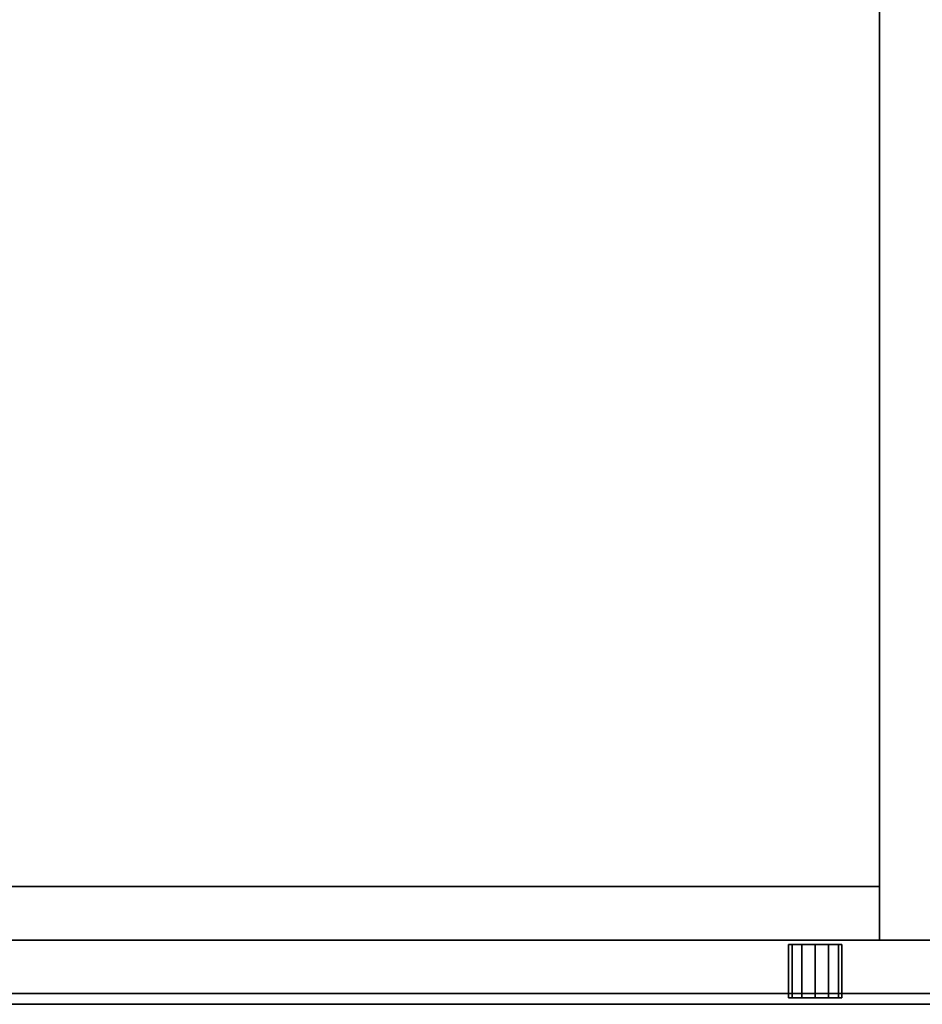
# Model space of a CAD drawing. Extents: x -186 to 138, y 19 to 109.
# Drawn here: x -89 to -78, y 85 to 97 of the extents above; entities that cross this region are included whole.
import ezdxf

# ---------------------------------------------------------------- set-up
doc = ezdxf.new("R2010")
doc.units = 0
doc.header["$LTSCALE"] = 96
doc.header["$MEASUREMENT"] = 0
for name, color, linetype in [('AFUST-3-DRLM', 7, 'Continuous'), ('AFUST-3-GBLM', 7, 'Continuous'), ('AFUST-3-KPLM', 7, 'Continuous'), ('AFUST-3-LKPT', 7, 'Continuous'), ('AFUST-3-TPLM', 7, 'Continuous'), ('MAIN_FURN', 7, 'Continuous')]:
    doc.layers.add(name, color=color, linetype=linetype)

# ---------------------------------------------------------------- blocks, each defined once
blk = doc.blocks.new('MO362466LFSC')
at = {"layer": 'AFUST-3-DRLM', "color": 42, "linetype": 'Continuous'}
for points, invisible_edges in [([(0, -23.25, 15.938), (36, -23.875, 15.938), (0, -23.875, 15.938)], 1), ([(36, -23.25, 15.938), (36, -23.875, 15.938), (0, -23.25, 15.938)], 2), ([(0, -23.875, 3.938), (36, -23.25, 3.938), (0, -23.25, 3.938)], 1), ([(36, -23.875, 3.938), (36, -23.25, 3.938), (0, -23.875, 3.938)], 2), ([(0, -23.25, 15.938), (36, -23.25, 3.938), (36, -23.25, 15.938)], 1), ([(0, -23.25, 3.938), (36, -23.25, 3.938), (0, -23.25, 15.938)], 2), ([(0, -23.25, 27.938), (36, -23.875, 27.938), (0, -23.875, 27.938)], 1), ([(36, -23.25, 27.938), (36, -23.875, 27.938), (0, -23.25, 27.938)], 2), ([(0, -23.875, 15.938), (36, -23.25, 15.938), (0, -23.25, 15.938)], 1), ([(36, -23.875, 15.938), (36, -23.25, 15.938), (0, -23.875, 15.938)], 2), ([(0, -23.25, 27.938), (36, -23.25, 15.938), (36, -23.25, 27.938)], 1), ([(0, -23.25, 15.938), (36, -23.25, 15.938), (0, -23.25, 27.938)], 2), ([(36, -23.25, 27.938), (18, -23.875, 27.938), (36, -23.875, 27.938)], 1), ([(18, -23.25, 27.938), (18, -23.875, 27.938), (36, -23.25, 27.938)], 2), ([(36, -23.875, 63.938), (18, -23.25, 63.938), (36, -23.25, 63.938)], 1), ([(18, -23.875, 63.938), (18, -23.25, 63.938), (36, -23.875, 63.938)], 2), ([(36, -23.25, 27.938), (18, -23.25, 63.938), (18, -23.25, 27.938)], 1), ([(36, -23.25, 63.938), (18, -23.25, 63.938), (36, -23.25, 27.938)], 2), ([(0, -23.875, 3.938), (36, -23.875, 15.938), (36, -23.875, 3.938)], 1), ([(0, -23.875, 15.938), (36, -23.875, 15.938), (0, -23.875, 3.938)], 2), ([(0, -23.875, 15.938), (36, -23.875, 27.938), (36, -23.875, 15.938)], 1), ([(0, -23.875, 27.938), (36, -23.875, 27.938), (0, -23.875, 15.938)], 2), ([(36, -23.875, 63.938), (18, -23.875, 27.938), (18, -23.875, 63.938)], 1), ([(36, -23.875, 27.938), (18, -23.875, 27.938), (36, -23.875, 63.938)], 2)]:
    blk.add_3dface(points, dxfattribs=dict(at, invisible_edges=invisible_edges))
at = {"layer": 'AFUST-3-GBLM', "color": 42, "linetype": 'Continuous'}
for points, invisible_edges in [([(35, 0, 64), (36, -23.25, 64), (35, -23.25, 64)], 1), ([(36, 0, 64), (36, -23.25, 64), (35, 0, 64)], 2), ([(35, -23.25, 64), (35, 0), (35, 0, 64)], 1), ([(35, -23.25), (35, 0), (35, -23.25, 64)], 2), ([(36, 0), (35, -23.25), (36, -23.25)], 1), ([(35, 0), (35, -23.25), (36, 0)], 2), ([(36, -23.25, 64), (35, -23.25), (35, -23.25, 64)], 1), ([(36, -23.25), (35, -23.25), (36, -23.25, 64)], 2)]:
    blk.add_3dface(points, dxfattribs=dict(at, invisible_edges=invisible_edges))
at = {"layer": 'AFUST-3-KPLM', "color": 42, "linetype": 'Continuous'}
for points, invisible_edges in [([(35, -23.25, 3.938), (1, -22.625, 3.938), (35, -22.625, 3.938)], 1), ([(1, -23.25, 3.938), (1, -22.625, 3.938), (35, -23.25, 3.938)], 2), ([(35, -22.625), (1, -23.25), (35, -23.25)], 1), ([(1, -22.625), (1, -23.25), (35, -22.625)], 2), ([(35, -22.625), (1, -22.625, 3.938), (1, -22.625)], 1), ([(35, -22.625, 3.938), (1, -22.625, 3.938), (35, -22.625)], 2), ([(35, -22.625, 3.938), (35, -23.25), (35, -23.25, 3.938)], 1), ([(35, -22.625), (35, -23.25), (35, -22.625, 3.938)], 2), ([(35, -23.25, 3.938), (1, -23.25), (1, -23.25, 3.938)], 1), ([(35, -23.25), (1, -23.25), (35, -23.25, 3.938)], 2)]:
    blk.add_3dface(points, dxfattribs=dict(at, invisible_edges=invisible_edges))
at = {"layer": 'AFUST-3-LKPT', "color": 30, "linetype": 'Continuous'}
for points, invisible_edges in [([(33.938, -23.3, 26.687), (33.979, -23.925, 26.531), (33.979, -23.3, 26.531)], 1), ([(33.938, -23.925, 26.687), (33.979, -23.925, 26.531), (33.938, -23.3, 26.687)], 2), ([(33.979, -23.3, 26.844), (33.938, -23.925, 26.687), (33.938, -23.3, 26.687)], 1), ([(33.979, -23.925, 26.844), (33.938, -23.925, 26.687), (33.979, -23.3, 26.844)], 2), ([(33.938, -23.3, 26.687), (33.979, -23.3, 26.531), (34.562, -23.3, 26.687)], 14), ([(33.979, -23.3, 26.844), (33.938, -23.3, 26.687), (34.562, -23.3, 26.687)], 14), ([(33.979, -23.3, 26.531), (34.094, -23.925, 26.417), (34.094, -23.3, 26.417)], 1), ([(33.979, -23.925, 26.531), (34.094, -23.925, 26.417), (33.979, -23.3, 26.531)], 2), ([(34.094, -23.3, 26.958), (33.979, -23.925, 26.844), (33.979, -23.3, 26.844)], 1), ([(34.094, -23.925, 26.958), (33.979, -23.925, 26.844), (34.094, -23.3, 26.958)], 2), ([(34.562, -23.3, 26.687), (33.979, -23.3, 26.531), (34.521, -23.3, 26.531)], 3), ([(34.094, -23.3, 26.417), (34.521, -23.3, 26.531), (33.979, -23.3, 26.531)], 3), ([(34.521, -23.3, 26.844), (33.979, -23.3, 26.844), (34.562, -23.3, 26.687)], 3), ([(34.094, -23.3, 26.958), (33.979, -23.3, 26.844), (34.521, -23.3, 26.844)], 14), ([(34.094, -23.3, 26.417), (34.25, -23.925, 26.375), (34.25, -23.3, 26.375)], 1), ([(34.094, -23.925, 26.417), (34.25, -23.925, 26.375), (34.094, -23.3, 26.417)], 2), ([(34.25, -23.3, 27), (34.094, -23.925, 26.958), (34.094, -23.3, 26.958)], 1), ([(34.25, -23.925, 27), (34.094, -23.925, 26.958), (34.25, -23.3, 27)], 2), ([(34.406, -23.3, 26.417), (34.521, -23.3, 26.531), (34.094, -23.3, 26.417)], 14), ([(34.25, -23.3, 26.375), (34.406, -23.3, 26.417), (34.094, -23.3, 26.417)], 2), ([(34.406, -23.3, 26.958), (34.094, -23.3, 26.958), (34.521, -23.3, 26.844)], 3), ([(34.25, -23.3, 27), (34.094, -23.3, 26.958), (34.406, -23.3, 26.958)], 2), ([(34.25, -23.3, 26.375), (34.406, -23.925, 26.417), (34.406, -23.3, 26.417)], 1), ([(34.25, -23.925, 26.375), (34.406, -23.925, 26.417), (34.25, -23.3, 26.375)], 2), ([(34.406, -23.3, 26.958), (34.25, -23.925, 27), (34.25, -23.3, 27)], 1), ([(34.406, -23.925, 26.958), (34.25, -23.925, 27), (34.406, -23.3, 26.958)], 2), ([(34.406, -23.3, 26.417), (34.521, -23.925, 26.531), (34.521, -23.3, 26.531)], 1), ([(34.406, -23.925, 26.417), (34.521, -23.925, 26.531), (34.406, -23.3, 26.417)], 2), ([(34.521, -23.3, 26.844), (34.406, -23.925, 26.958), (34.406, -23.3, 26.958)], 1), ([(34.521, -23.925, 26.844), (34.406, -23.925, 26.958), (34.521, -23.3, 26.844)], 2), ([(34.562, -23.3, 26.687), (34.521, -23.925, 26.844), (34.521, -23.3, 26.844)], 1), ([(34.562, -23.925, 26.687), (34.521, -23.925, 26.844), (34.562, -23.3, 26.687)], 2), ([(34.521, -23.3, 26.531), (34.562, -23.925, 26.687), (34.562, -23.3, 26.687)], 1), ([(34.521, -23.925, 26.531), (34.562, -23.925, 26.687), (34.521, -23.3, 26.531)], 2), ([(33.938, -23.925, 26.687), (33.979, -23.925, 26.844), (33.979, -23.925, 26.531)], 2), ([(33.979, -23.925, 26.531), (34.094, -23.925, 26.958), (34.094, -23.925, 26.417)], 3), ([(33.979, -23.925, 26.844), (34.094, -23.925, 26.958), (33.979, -23.925, 26.531)], 14), ([(34.094, -23.925, 26.417), (34.25, -23.925, 27), (34.25, -23.925, 26.375)], 3), ([(34.094, -23.925, 26.958), (34.25, -23.925, 27), (34.094, -23.925, 26.417)], 14), ([(34.25, -23.925, 26.375), (34.406, -23.925, 26.958), (34.406, -23.925, 26.417)], 3), ([(34.25, -23.925, 27), (34.406, -23.925, 26.958), (34.25, -23.925, 26.375)], 14), ([(34.406, -23.925, 26.417), (34.521, -23.925, 26.844), (34.521, -23.925, 26.531)], 3), ([(34.406, -23.925, 26.958), (34.521, -23.925, 26.844), (34.406, -23.925, 26.417)], 14), ([(34.521, -23.925, 26.531), (34.521, -23.925, 26.844), (34.562, -23.925, 26.687)], 1)]:
    blk.add_3dface(points, dxfattribs=dict(at, invisible_edges=invisible_edges))
at = {"layer": 'AFUST-3-TPLM', "color": 42, "linetype": 'Continuous'}
for points, invisible_edges in [([(36, 0, 64), (0, -24, 64), (36, -24, 64)], 1), ([(0, 0, 64), (0, -24, 64), (36, 0, 64)], 2), ([(0, 0, 65), (36, -24, 65), (0, -24, 65)], 1), ([(36, 0, 65), (36, -24, 65), (0, 0, 65)], 2), ([(36, -24, 65), (0, -24, 64), (0, -24, 65)], 1), ([(36, -24, 64), (0, -24, 64), (36, -24, 65)], 2)]:
    blk.add_3dface(points, dxfattribs=dict(at, invisible_edges=invisible_edges))

msp = doc.modelspace()

# ---------------------------------------------------------------- block references
at = {"layer": 'MAIN_FURN', "color": 65, "linetype": 'Continuous'}
msp.add_blockref('MO362466LFSC', (-114, 109), dxfattribs=at)

doc.saveas('drawing.dxf')
